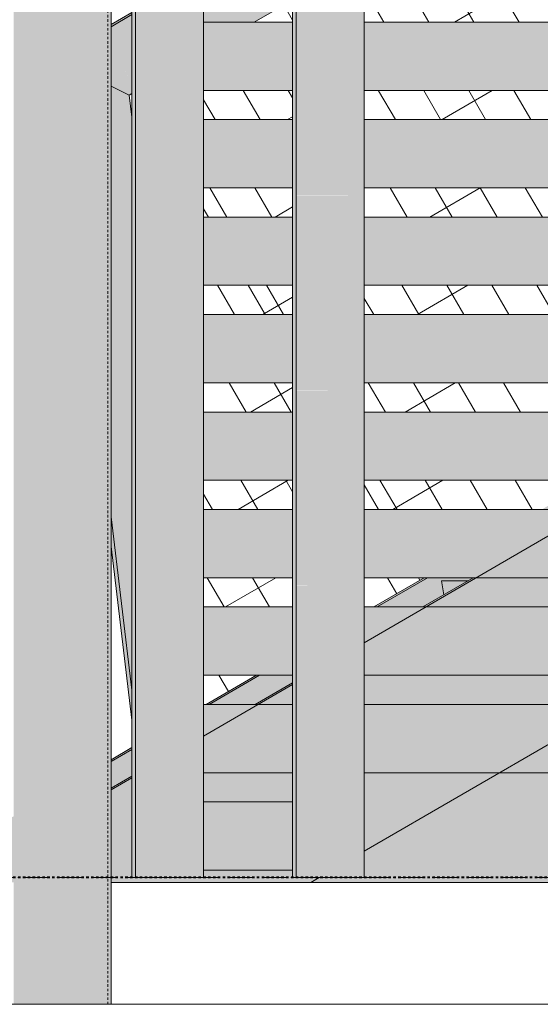
# Model space of a CAD drawing. Units: inches. Extents: x 1590 to 5721, y -129 to 625.
# Drawn here: x 4933 to 4960, y -7 to 44 of the extents above; entities that cross this region are included whole.
import ezdxf

# ---------------------------------------------------------------- set-up
doc = ezdxf.new("R2010")
doc.units = ezdxf.units.IN
doc.header["$MEASUREMENT"] = 0
for name, pattern in [('Aligning Line 1_8_', [0.25, 0.125, -0.125]), ('Grid Line 1_2_', [0.875, 0.5, -0.125, 0.125, -0.125]), ('Hidden 1_8_', [0.1875, 0.125, -0.0625])]:
    doc.linetypes.add(name, pattern=pattern)
for name, color, linetype, lineweight in [('0-3', 250, 'Continuous', 5), ('A-FLOR-LEVL-1', 51, 'Grid Line 1_2_', 9), ('A-GLAZ-CURT', 52, 'Continuous', 9), ('A-GLAZ-CWMG', 51, 'Continuous', 9), ('C-TOPO', 7, 'Continuous', 9), ('G-ANNO-SYMB', 111, 'Aligning Line 1_8_', 40), ('G-ANNO-SYMB-1', 147, 'Aligning Line 1_8_', 40), ('S-BEAM', 12, 'Continuous', 9), ('S-BEAM-1', 12, 'Continuous', 5), ('S-COLS', 52, 'Continuous', 9), ('S-COLS-2', 52, 'Hidden 1_8_', 9), ('S-STRS', 31, 'Continuous', 9), ('S-STRS-1', 31, 'Continuous', 5)]:
    doc.layers.add(name, color=color, linetype=linetype, lineweight=lineweight)

# ---------------------------------------------------------------- blocks, each defined once
blk = doc.blocks.new('101_W_33rd_St_Units_rvt-2-BUILDING SECTION - THRU BALCONY - LOOKING NORTH')
at = {"layer": 'A-FLOR-LEVL-1'}
blk.add_line((-3362.01, 0), (-1590.051, 0), dxfattribs=at)
at = {"layer": 'G-ANNO-SYMB-1'}
blk.add_line((-1654.507, 0), (-3297.526, 0), dxfattribs=at)
blk = doc.blocks.new('101_W_33rd_St_Site_rvt-2-BUILDING SECTION - THRU BALCONY - LOOKING NORTH')
at = {"layer": 'A-FLOR-LEVL-1'}
blk.add_line((-3362.01, 0), (-1590.051, 0), dxfattribs=at)
at = {"layer": 'C-TOPO'}
for p, q in [((-1972.857, -0.25), (-2199.858, -0.25)), ((-1972.857, -0.25), (-2199.858, -0.25)), ((-1972.857, -0.25), (-2199.858, -0.25)), ((-2205.007, -6.506), (-1977.92, -6.506))]:
    blk.add_line(p, q, dxfattribs=at)
at = {"layer": 'G-ANNO-SYMB-1'}
blk.add_line((-1654.507, 0), (-3297.526, 0), dxfattribs=at)
blk.add_line((-1654.507, 0), (-3297.526, 0), dxfattribs=at)
blk.add_line((-1654.507, 0), (-3297.526, 0), dxfattribs=at)
blk = doc.blocks.new('HSS-Hollow Structural Section-Column - TUBE STEEL _HDG_ - SIZE TBD-V97-BUILDING SECTION - THRU BALCONY - LOOKING NORTH')
at = {"layer": 'S-COLS'}
h = blk.add_hatch(color=256, dxfattribs=at)
h.paths.add_polyline_path([(-2204.858, -6.506), (-2204.51, -6.506), (-2204.51, 134.125), (-2204.858, 134.125), (-2204.858, -0.722)], flags=0)
h.paths.add_polyline_path([(-2204.841, 135.125), (-2204.51, 135.125), (-2204.51, 258.75), (-2204.858, 258.75), (-2204.858, 135.125)], flags=0)
h.paths.add_polyline_path([(-2204.825, 269), (-2204.51, 269), (-2204.51, 389.875), (-2204.858, 389.875), (-2204.858, 269)], flags=0)
h = blk.add_hatch(color=256, dxfattribs=at)
h.paths.add_polyline_path([(-2204.51, -6.506), (-2200.206, -6.506), (-2200.206, 109.875), (-2204.237, 109.875), (-2204.237, 110.741), (-2200.206, 110.708), (-2200.206, 124.042), (-2204.237, 124.009), (-2204.237, 124.875), (-2200.206, 124.875), (-2200.206, 134.125), (-2204.51, 134.125), (-2204.51, -0.722)], flags=0)
h.paths.add_polyline_path([(-2200.206, 135.125), (-2200.206, 243.75), (-2204.237, 243.756), (-2204.237, 244.616), (-2200.206, 244.583), (-2200.206, 257.917), (-2204.237, 257.884), (-2204.237, 258.75), (-2204.51, 258.75), (-2204.51, 135.125)], flags=0)
h.paths.add_polyline_path([(-2203.25, 258.75), (-2200.206, 258.75), (-2200.206, 268), (-2204.007, 268), (-2204.007, 258.75)], flags=0)
h.paths.add_polyline_path([(-2204.51, 269), (-2200.206, 269), (-2200.206, 389.875), (-2204.51, 389.875), (-2204.51, 273.779)], flags=0)
h = blk.add_hatch(color=256, dxfattribs=at)
h.paths.add_polyline_path([(-2200.206, -6.506), (-2199.858, -6.506), (-2199.858, 109.875), (-2200.206, 109.875), (-2200.206, -6.405)], flags=0)
h.paths.add_polyline_path([(-2200.206, 110.708), (-2199.89, 110.741), (-2199.858, 110.794), (-2199.858, 123.99), (-2199.905, 124.017), (-2200.206, 124.042), (-2200.206, 110.794)], flags=0)
h.paths.add_polyline_path([(-2200.206, 124.875), (-2199.858, 124.875), (-2199.858, 134.125), (-2200.206, 134.125), (-2200.206, 127.47)], flags=0)
h.paths.add_polyline_path([(-2200.041, 135.125), (-2199.858, 135.125), (-2199.875, 243.75), (-2200.206, 243.75), (-2200.206, 135.125), (-2200.142, 135.125)], flags=0)
h.paths.add_polyline_path([(-2200.206, 244.583), (-2199.905, 244.608), (-2199.858, 244.635), (-2199.873, 257.874), (-2199.946, 257.898), (-2200.206, 257.917), (-2200.206, 244.773)], flags=0)
h.paths.add_polyline_path([(-2199.858, 258.75), (-2199.872, 268), (-2200.206, 268), (-2200.206, 258.75), (-2199.873, 258.75)], flags=0)
h.paths.add_polyline_path([(-2200.084, 269), (-2199.858, 269), (-2199.858, 389.875), (-2200.206, 389.875), (-2200.206, 269)], flags=0)
blk.add_line((-2199.858, -6.506), (-2199.858, 109.875), dxfattribs=at)
at = {"layer": 'S-COLS-2'}
blk.add_line((-2200.032, -6.506), (-2200.032, 109.875), dxfattribs=at)
blk = doc.blocks.new('System Panel - HORSE FENCE SYSTEM-V263-BUILDING SECTION - THRU BALCONY - LOOKING NORTH')
at = {"layer": 'A-GLAZ-CURT'}
h = blk.add_hatch(dxfattribs=at)
h.set_pattern_fill('FP_155', color=256, style=0, pattern_type=2)
h.set_pattern_definition([(120.196, (-2172.151, 19.319), (-1.72589, -1.00664), []), (210.264, (-2172.151, 19.319), (2.0111, -3.4565), [])])
h.paths.add_polyline_path([(-2146.611, -0.25), (-2149.935, 5.462), (-2159.765, -0.25)], flags=0)
h.paths.add_polyline_path([(-2184.023, 15.243), (-2183.795, 15.375), (-2184.1, 15.375)], flags=0)
h.paths.add_polyline_path([(-2180.787, 18.875), (-2177.772, 18.875), (-2175.19, 20.375), (-2186.875, 20.375), (-2186.875, 20.143), (-2186.137, 18.875)], flags=0)
h.paths.add_polyline_path([(-2186.875, 23.875), (-2169.166, 23.875), (-2166.584, 25.375), (-2186.875, 25.375), (-2186.875, 25)], flags=0)
h.paths.add_polyline_path([(-2179.221, 28.875), (-2163.559, 28.875), (-2164.432, 30.375), (-2186.875, 30.375), (-2186.875, 28.875)], flags=0)
h.paths.add_polyline_path([(-2190.553, 28.875), (-2190.553, 30.375), (-2192.829, 30.375), (-2191.956, 28.875)], flags=0)
h.paths.add_polyline_path([(-2186.875, 33.875), (-2166.469, 33.875), (-2167.342, 35.375), (-2186.875, 35.375), (-2186.875, 35)], flags=0)
h.paths.add_polyline_path([(-2190.553, 33.875), (-2190.553, 35.375), (-2195.114, 35.375), (-2195.114, 34.302), (-2194.865, 33.875), (-2193.623, 33.875)], flags=0)
h.paths.add_polyline_path([(-2179.221, 38.875), (-2169.379, 38.875), (-2170.252, 40.375), (-2186.875, 40.356), (-2186.875, 38.875)], flags=0)
h.paths.add_polyline_path([(-2190.553, 38.875), (-2190.553, 40.375), (-2195.114, 40.356), (-2195.114, 38.875), (-2193.623, 38.875)], flags=0)
h.paths.add_polyline_path([(-2192.514, 43.875), (-2190.553, 43.875), (-2190.553, 45.019), (-2190.586, 45)], flags=0)
h.paths.add_polyline_path([(-2172.288, 43.875), (-2173.161, 45.375), (-2186.875, 45.375), (-2186.875, 43.875), (-2174.349, 43.875)], flags=0)
h.paths.add_polyline_path([(-2177.369, 48.875), (-2175.198, 48.875), (-2176.071, 50.375), (-2181.373, 50.375), (-2183.944, 48.875), (-2177.528, 48.875)], flags=0)
h = blk.add_hatch(dxfattribs=at)
h.set_pattern_fill('FP_156', color=256, style=0, pattern_type=2)
h.set_pattern_definition([(120.196, (-2182.786, 13.115), (-0.10444475, 0.00054206), []), (180, (-2182.786, 13.115), (2.011, -3.456), [])])
h.paths.add_polyline_path([(-2184.024, 15.242), (-2184.023, 15.243), (-2184.102, 15.375)], flags=0)
h.paths.add_polyline_path([(-2194.867, 33.875), (-2194.865, 33.875), (-2195.114, 34.3)], flags=0)
for p, q in [((-2195.114, 34.302), (-2194.865, 33.875)), ((-2194.867, 33.875), (-2195.114, 34.3)), ((-2191.958, 28.875), (-2192.83, 30.375)), ((-2192.829, 30.375), (-2191.956, 28.875)), ((-2186.875, 20.143), (-2186.137, 18.875)), ((-2186.138, 18.875), (-2186.875, 20.14)), ((-2184.024, 15.242), (-2184.102, 15.375)), ((-2184.1, 15.375), (-2184.023, 15.243))]:
    blk.add_line(p, q, dxfattribs=at)
blk = doc.blocks.new('System Panel - HORSE FENCE SYSTEM-V264-BUILDING SECTION - THRU BALCONY - LOOKING NORTH')
at = {"layer": 'A-GLAZ-CURT'}
h = blk.add_hatch(dxfattribs=at)
h.set_pattern_fill('FP_157', color=256, style=0, pattern_type=2)
h.set_pattern_definition([(120.196, (-2194.742, 6.139), (-1.72589, -1.00664), []), (210.264, (-2194.742, 6.139), (2.0111, -3.4565), [])])
h.paths.add_polyline_path([(-2194.982, 8.875), (-2192.401, 10.375), (-2195.114, 10.375), (-2195.114, 8.875)], flags=0)
h.paths.add_polyline_path([(-2194.051, 13.875), (-2190.553, 13.875), (-2190.553, 15.375), (-2195.114, 15.375), (-2195.114, 13.875)], flags=0)
h.paths.add_polyline_path([(-2186.875, 13.875), (-2186.377, 13.875), (-2184.024, 15.242), (-2184.102, 15.375), (-2186.875, 15.375), (-2186.875, 15)], flags=0)
h.paths.add_polyline_path([(-2190.553, 18.875), (-2190.553, 20.375), (-2195.114, 20.375), (-2195.114, 18.875), (-2193.623, 18.875)], flags=0)
h.paths.add_polyline_path([(-2186.138, 18.875), (-2186.875, 20.14), (-2186.875, 18.875)], flags=0)
h.paths.add_polyline_path([(-2195.114, 23.875), (-2190.553, 23.875), (-2190.553, 25.375), (-2195.114, 25.375), (-2195.114, 25)], flags=0)
h.paths.add_polyline_path([(-2194.051, 28.875), (-2191.958, 28.875), (-2192.83, 30.375), (-2195.114, 30.375), (-2195.114, 28.875)], flags=0)
h.paths.add_polyline_path([(-2194.867, 33.875), (-2195.114, 34.3), (-2195.114, 33.875)], flags=0)
h.paths.add_polyline_path([(-2198.793, 39.006), (-2198.793, 40.212), (-2198.928, 40.133), (-2198.912, 40)], flags=0)
for p, q in [((-2194.865, 33.875), (-2195.114, 34.302)), ((-2195.114, 34.3), (-2194.867, 33.875)), ((-2192.83, 30.375), (-2191.958, 28.875)), ((-2191.956, 28.875), (-2192.829, 30.375)), ((-2186.137, 18.875), (-2186.875, 20.143)), ((-2186.875, 20.14), (-2186.138, 18.875)), ((-2184.102, 15.375), (-2184.024, 15.242)), ((-2184.023, 15.243), (-2184.1, 15.375))]:
    blk.add_line(p, q, dxfattribs=at)
blk = doc.blocks.new('Rectangular Mullion - HORSE POST - HORZ-V269-BUILDING SECTION - THRU BALCONY - LOOKING NORTH')
at = {"layer": 'A-GLAZ-CWMG'}
blk.add_hatch(color=256, dxfattribs=at).paths.add_polyline_path([(-2198.928, 40.133), (-2198.793, 40.212), (-2198.793, 40.779), (-2199.858, 42.61), (-2199.858, 40.597), (-2198.977, 40.158)], flags=0)
for p in [(-2199.858, 40.597), (-2198.793, 40.212)]:
    blk.add_line(p, (-2198.928, 40.133), dxfattribs=at)
blk = doc.blocks.new('Rectangular Mullion - HORSE POST-V278-BUILDING SECTION - THRU BALCONY - LOOKING NORTH')
at = {"layer": 'A-GLAZ-CWMG'}
for points in [[(-2198.793, 9.604), (-2198.793, 39.006), (-2198.928, 40.133), (-2199.858, 40.597), (-2199.858, 18.502), (-2198.84, 10)], [(-2198.793, 8.074), (-2198.793, 9.604), (-2199.858, 18.502), (-2199.858, 16.972), (-2199.018, 9.959)]]:
    blk.add_hatch(color=256, dxfattribs=at).paths.add_polyline_path(points, flags=0)
for p, q in [((-2198.928, 40.133), (-2199.858, 40.597)), ((-2198.928, 40.133), (-2198.793, 39.006)), ((-2199.858, 18.502), (-2198.793, 9.604)), ((-2198.793, 8.074), (-2199.858, 16.972))]:
    blk.add_line(p, q, dxfattribs=at)
blk = doc.blocks.new('Rectangular Mullion - HORSE POST - HORZ-V279-BUILDING SECTION - THRU BALCONY - LOOKING NORTH')
at = {"layer": 'A-GLAZ-CWMG'}
h = blk.add_hatch(color=256, dxfattribs=at)
h.paths.add_polyline_path([(-2198.793, 40.779), (-2198.793, 44.263), (-2199.858, 43.641), (-2199.858, 42.61), (-2199.018, 41.167)], flags=0)
h.paths.add_polyline_path([(-2195.114, 43.875), (-2192.514, 43.875), (-2190.553, 45.019), (-2190.553, 45.375), (-2195.114, 45.375), (-2195.114, 45)], flags=0)
h.paths.add_polyline_path([(-2190.553, 48.875), (-2190.553, 49.07), (-2190.887, 48.875)], flags=0)
h.paths.add_polyline_path([(-2183.944, 48.875), (-2181.373, 50.375), (-2186.875, 50.375), (-2186.875, 48.875), (-2184.035, 48.875)], flags=0)
h.paths.add_polyline_path([(-2179.037, 53.875), (-2177.924, 53.875), (-2178.797, 55.375), (-2179.746, 55.375), (-2182.317, 53.875), (-2179.221, 53.875)], flags=0)
h = blk.add_hatch(color=256, dxfattribs=at)
h.paths.add_polyline_path([(-2199.858, 43.641), (-2198.793, 44.263), (-2198.793, 44.37), (-2199.858, 43.748)], flags=0)
h.paths.add_polyline_path([(-2191.07, 48.875), (-2190.887, 48.875), (-2190.553, 49.07), (-2190.553, 49.177)], flags=0)
h.paths.add_polyline_path([(-2182.317, 53.875), (-2179.746, 55.375), (-2179.929, 55.375), (-2182.5, 53.875)], flags=0)
for p, q in [((-2182.5, 53.875), (-2179.929, 55.375)), ((-2179.746, 55.375), (-2182.317, 53.875)), ((-2181.373, 50.375), (-2183.944, 48.875)), ((-2191.07, 48.875), (-2190.553, 49.177)), ((-2190.553, 49.07), (-2190.887, 48.875)), ((-2190.553, 45.019), (-2192.514, 43.875)), ((-2199.858, 43.748), (-2198.793, 44.37)), ((-2198.793, 44.263), (-2199.858, 43.641))]:
    blk.add_line(p, q, dxfattribs=at)
blk = doc.blocks.new('Horizontal_Siding - Horizontal_Siding-V303-BUILDING SECTION - THRU BALCONY - LOOKING NORTH')
at = {"layer": 'A-GLAZ-CURT'}
for p, q in [((-2190.553, 3.875), (-2195.114, 3.875)), ((-2195.114, 0.375), (-2190.553, 0.375))]:
    blk.add_line(p, q, dxfattribs=at)
blk = doc.blocks.new('Horizontal_Siding - Horizontal_Siding-4123950-BUILDING SECTION - THRU BALCONY - LOOKING NORTH')
at = {"layer": 'A-GLAZ-CURT'}
blk.add_hatch(color=256, dxfattribs=at).paths.add_polyline_path([(-2886.771, 0.375), (-2886.732, 0.375), (-2886.732, 3.875), (-2891.293, 3.875), (-2891.293, 0.375)], flags=0)
for p, q in [((-2886.732, 3.875), (-2891.293, 3.875)), ((-2891.293, 0.375), (-2886.732, 0.375))]:
    blk.add_line(p, q, dxfattribs=at)
blk = doc.blocks.new('Rectangular Mullion - Vertical Post-3667102-BUILDING SECTION - THRU BALCONY - LOOKING NORTH')
at = {"layer": 'A-GLAZ-CWMG'}
for points in [[(-2894.788, 0), (-2894.788, 5), (-2894.971, 5), (-2894.971, 0)], [(-2893.224, 0), (-2891.293, 0), (-2891.293, 5), (-2894.788, 5), (-2894.788, 0)]]:
    blk.add_hatch(color=256, dxfattribs=at).paths.add_polyline_path(points, flags=0)
for p, q in [((-2894.971, 5), (-2894.971, 0)), ((-2894.788, 0), (-2894.788, 5)), ((-2891.293, 5), (-2891.293, 0)), ((-2894.788, 0), (-2894.971, 0)), ((-2891.293, 0), (-2894.788, 0))]:
    blk.add_line(p, q, dxfattribs=at)
blk = doc.blocks.new('Rectangular Mullion - Vertical Post-3667103-BUILDING SECTION - THRU BALCONY - LOOKING NORTH')
at = {"layer": 'A-GLAZ-CWMG'}
for points in [[(-2894.788, 5), (-2894.788, 10), (-2894.971, 10), (-2894.971, 5)], [(-2893.224, 5), (-2891.293, 5), (-2891.32, 10), (-2894.788, 10), (-2894.788, 5)]]:
    blk.add_hatch(color=256, dxfattribs=at).paths.add_polyline_path(points, flags=0)
for p, q in [((-2894.971, 10), (-2894.971, 5)), ((-2894.788, 5), (-2894.788, 10)), ((-2891.293, 10), (-2891.293, 5))]:
    blk.add_line(p, q, dxfattribs=at)
blk = doc.blocks.new('Rectangular Mullion - Vertical Post-3667099-BUILDING SECTION - THRU BALCONY - LOOKING NORTH')
at = {"layer": 'A-GLAZ-CWMG'}
for points in [[(-2886.732, 0), (-2886.548, 0), (-2886.548, 5), (-2886.732, 5), (-2886.732, 0.375)], [(-2883.053, 0), (-2883.053, 5), (-2886.548, 5), (-2886.548, 0), (-2884.984, 0)]]:
    blk.add_hatch(color=256, dxfattribs=at).paths.add_polyline_path(points, flags=0)
for p, q in [((-2886.732, 5), (-2886.732, 0)), ((-2886.548, 0), (-2886.548, 5)), ((-2883.053, 5), (-2883.053, 0)), ((-2886.548, 0), (-2886.732, 0)), ((-2883.053, 0), (-2886.548, 0))]:
    blk.add_line(p, q, dxfattribs=at)
blk = doc.blocks.new('Rectangular Mullion - Vertical Post-3667100-BUILDING SECTION - THRU BALCONY - LOOKING NORTH')
at = {"layer": 'A-GLAZ-CWMG'}
for points in [[(-2886.732, 5), (-2886.548, 5), (-2886.548, 10), (-2886.732, 10), (-2886.732, 5.375)], [(-2883.053, 5), (-2883.053, 10), (-2886.548, 9.992), (-2886.548, 5), (-2884.984, 5)]]:
    blk.add_hatch(color=256, dxfattribs=at).paths.add_polyline_path(points, flags=0)
for p, q in [((-2886.732, 10), (-2886.732, 5)), ((-2886.548, 5), (-2886.548, 10)), ((-2883.053, 10), (-2883.053, 5))]:
    blk.add_line(p, q, dxfattribs=at)
blk = doc.blocks.new('Horizontal_Siding - Horizontal_Siding-V304-BUILDING SECTION - THRU BALCONY - LOOKING NORTH')
at = {"layer": 'A-GLAZ-CURT'}
for p, q in [((-2158.597, 138.875), (-2186.875, 138.875)), ((-2186.875, 135.375), (-2158.597, 135.375))]:
    blk.add_line(p, q, dxfattribs=at)
blk = doc.blocks.new('Horizontal_Siding - Horizontal_Siding-4123952-BUILDING SECTION - THRU BALCONY - LOOKING NORTH')
at = {"layer": 'A-GLAZ-CURT'}
blk.add_hatch(color=256, dxfattribs=at).paths.add_polyline_path([(-2875.221, 50.375), (-2854.775, 50.375), (-2854.775, 53.875), (-2883.053, 53.875), (-2883.053, 50.375), (-2877.373, 50.375)], flags=0)
for p, q in [((-2854.775, 53.875), (-2883.053, 53.875)), ((-2883.053, 50.375), (-2854.775, 50.375))]:
    blk.add_line(p, q, dxfattribs=at)

msp = doc.modelspace()

# ---------------------------------------------------------------- hatches: boundary and pattern name
at = {"layer": 'S-BEAM-1'}
h = msp.add_hatch(color=256, dxfattribs=at)
h.paths.add_polyline_path([(4930.735, -4.72), (4930.735, -0.25), (4933.029, -0.25), (4933.029, 1.586), (4928.579, -1)], flags=0)
h.paths.add_polyline_path([(4939.278, -0.25), (4948.275, -0.25), (4948.705, 0), (4947.334, 0), (4947.334, 9.898), (4942.773, 7.248), (4942.773, 0), (4939.095, 0), (4939.095, 5.11), (4938.029, 4.491), (4938.029, -0.25), (4939.095, -0.25)], flags=0)
h.paths.add_polyline_path([(4951.013, 1.341), (4979.291, 17.771), (4979.291, 28.465), (4951.013, 12.035), (4951.013, 5)], flags=0)
h.paths.add_polyline_path([(4982.969, 19.908), (5011.247, 36.338), (5011.247, 47.033), (4982.969, 30.602), (4982.969, 20)], flags=0)
h.paths.add_polyline_path([(5014.925, 38.476), (5043.203, 54.906), (5043.203, 65.6), (5014.925, 49.17), (5014.925, 40)], flags=0)
h.paths.add_polyline_path([(5046.881, 57.043), (5075.159, 73.473), (5075.159, 84.167), (5046.881, 67.737), (5046.881, 59.325)], flags=0)
h.paths.add_polyline_path([(5078.837, 75.61), (5107.115, 92.041), (5107.115, 102.735), (5078.837, 86.305), (5078.837, 76.481)], flags=0)
h.paths.add_polyline_path([(5110.794, 94.178), (5137.81, 109.875), (5119.404, 109.875), (5110.794, 104.872), (5110.794, 95)], flags=0)
h.paths.add_polyline_path([(5164.149, 125.179), (5165.029, 125.69), (5165.029, 134.125), (5164.149, 134.125), (5164.149, 127.95)], flags=0)
h.paths.add_polyline_path([(5162.862, 135.125), (5164.944, 135.125), (5164.419, 136.03)], flags=0)
h = msp.add_hatch(color=256, dxfattribs=at)
h.paths.add_polyline_path([(4925.91, -1), (4926.067, -1), (4933.029, 3.046), (4933.029, 3.137), (4926.067, -0.908)], flags=0)
h.paths.add_polyline_path([(4938.029, 5.951), (4939.095, 6.57), (4939.095, 6.661), (4938.029, 6.042)], flags=0)
h.paths.add_polyline_path([(4943.062, 8.875), (4945.644, 10.375), (4945.487, 10.375), (4942.905, 8.875)], flags=0)
h.paths.add_polyline_path([(4951.667, 13.875), (4954.249, 15.375), (4954.092, 15.375), (4951.51, 13.875)], flags=0)
h.paths.add_polyline_path([(4960.273, 18.875), (4962.855, 20.375), (4962.698, 20.375), (4960.116, 18.875)], flags=0)
h.paths.add_polyline_path([(4968.721, 23.875), (4968.878, 23.875), (4971.46, 25.375), (4971.303, 25.375), (4969.937, 24.581)], flags=0)
h.paths.add_polyline_path([(4977.484, 28.875), (4979.291, 29.925), (4979.263, 30), (4977.327, 28.875)], flags=0)
h.paths.add_polyline_path([(4986.089, 33.875), (4988.671, 35.375), (4988.514, 35.375), (4985.932, 33.875)], flags=0)
h.paths.add_polyline_path([(4994.695, 38.875), (4997.276, 40.375), (4997.119, 40.375), (4994.538, 38.875)], flags=0)
h.paths.add_polyline_path([(5003.143, 43.875), (5003.3, 43.875), (5005.882, 45.375), (5005.725, 45.375)], flags=0)
h.paths.add_polyline_path([(5020.511, 53.875), (5023.093, 55.375), (5022.936, 55.375), (5020.354, 53.875)], flags=0)
h.paths.add_polyline_path([(5029.116, 58.875), (5031.698, 60.375), (5031.541, 60.375), (5028.959, 58.875)], flags=0)
h.paths.add_polyline_path([(5037.722, 63.875), (5040.304, 65.375), (5040.147, 65.375), (5037.565, 63.875)], flags=0)
h.paths.add_polyline_path([(5046.881, 69.197), (5048.909, 70.375), (5048.752, 70.375), (5046.881, 69.288)], flags=0)
h.paths.add_polyline_path([(5054.776, 73.875), (5054.933, 73.875), (5057.514, 75.375), (5057.357, 75.375)], flags=0)
h.paths.add_polyline_path([(5063.381, 78.875), (5063.538, 78.875), (5066.12, 80.375), (5065.963, 80.375)], flags=0)
h.paths.add_polyline_path([(5071.987, 83.875), (5072.144, 83.875), (5074.725, 85.375), (5074.568, 85.375), (5072.625, 84.246)], flags=0)
h.paths.add_polyline_path([(5080.749, 88.875), (5083.331, 90.375), (5083.174, 90.375), (5080.592, 88.875)], flags=0)
h.paths.add_polyline_path([(5089.355, 93.875), (5091.936, 95.375), (5091.779, 95.375), (5089.198, 93.875)], flags=0)
h.paths.add_polyline_path([(5097.96, 98.875), (5100.542, 100.375), (5100.385, 100.375), (5097.803, 98.875)], flags=0)
h.paths.add_polyline_path([(5106.408, 103.875), (5106.565, 103.875), (5107.115, 104.194), (5107.115, 104.286)], flags=0)
h.paths.add_polyline_path([(5115.171, 108.875), (5116.892, 109.875), (5116.735, 109.875), (5115.014, 108.875)], flags=0)
h.paths.add_polyline_path([(5160.192, 135.125), (5160.349, 135.125), (5160.78, 135.375), (5160.623, 135.375)], flags=0)
h = msp.add_hatch(color=256, dxfattribs=at)
h.paths.add_polyline_path([(4927.709, -3.833), (4927.709, -0.25), (4929.712, -0.25), (4931.004, 0.5), (4930.879, 1.249), (4932.291, 1.249), (4933.029, 1.677), (4933.029, 3.046), (4926.067, -1)], flags=0)
h.paths.add_polyline_path([(4938.029, 4.583), (4939.095, 5.202), (4939.095, 6.57), (4938.029, 5.951), (4938.029, 5)], flags=0)
h.paths.add_polyline_path([(4945.417, 8.875), (4947.334, 10), (4947.334, 10.375), (4945.644, 10.375), (4943.062, 8.875), (4944.265, 8.875)], flags=0)
h.paths.add_polyline_path([(4954.023, 13.875), (4955.092, 14.496), (4954.971, 15.222), (4956.342, 15.222), (4956.604, 15.375), (4954.249, 15.375), (4951.667, 13.875)], flags=0)
h.paths.add_polyline_path([(4962.628, 18.875), (4965.21, 20.375), (4962.855, 20.375), (4960.273, 18.875)], flags=0)
h.paths.add_polyline_path([(4971.233, 23.875), (4973.815, 25.375), (4971.46, 25.375), (4968.878, 23.875), (4969.937, 23.875)], flags=0)
h.paths.add_polyline_path([(4979.063, 28.875), (4979.117, 28.875), (4979.063, 29.196), (4979.291, 29.196), (4979.291, 29.925), (4977.484, 28.875)], flags=0)
h.paths.add_polyline_path([(4988.444, 33.875), (4991.026, 35.375), (4988.671, 35.375), (4986.089, 33.875)], flags=0)
h.paths.add_polyline_path([(4994.695, 38.875), (4997.05, 38.875), (4999.631, 40.375), (4997.276, 40.375), (4995.609, 39.406)], flags=0)
h.paths.add_polyline_path([(5005.655, 43.875), (5008.237, 45.375), (5005.882, 45.375), (5003.3, 43.875)], flags=0)
h.paths.add_polyline_path([(5014.925, 49.261), (5015.313, 49.486), (5015.201, 50.157), (5016.467, 50.157), (5016.842, 50.375), (5014.925, 50.375), (5014.925, 50)], flags=0)
h.paths.add_polyline_path([(5020.511, 53.875), (5022.866, 53.875), (5025.448, 55.375), (5023.093, 55.375), (5021.281, 54.322)], flags=0)
h.paths.add_polyline_path([(5029.116, 58.875), (5031.472, 58.875), (5034.053, 60.375), (5031.698, 60.375), (5029.891, 59.325)], flags=0)
h.paths.add_polyline_path([(5039.293, 63.875), (5039.336, 63.875), (5039.293, 64.131), (5040.517, 64.131), (5042.659, 65.375), (5040.304, 65.375), (5037.722, 63.875)], flags=0)
h.paths.add_polyline_path([(5046.881, 68.875), (5048.682, 68.875), (5051.264, 70.375), (5048.909, 70.375), (5046.881, 69.197)], flags=0)
h.paths.add_polyline_path([(5057.288, 73.875), (5059.87, 75.375), (5057.514, 75.375), (5054.933, 73.875)], flags=0)
h.paths.add_polyline_path([(5065.893, 78.875), (5068.475, 80.375), (5066.12, 80.375), (5063.538, 78.875)], flags=0)
h.paths.add_polyline_path([(5074.499, 83.875), (5075.159, 84.259), (5075.159, 85.375), (5074.725, 85.375), (5072.144, 83.875), (5072.625, 83.875)], flags=0)
h.paths.add_polyline_path([(5080.749, 88.875), (5083.104, 88.875), (5085.686, 90.375), (5083.331, 90.375)], flags=0)
h.paths.add_polyline_path([(5089.355, 93.875), (5091.71, 93.875), (5094.291, 95.375), (5091.936, 95.375)], flags=0)
h.paths.add_polyline_path([(5097.96, 98.875), (5099.555, 98.875), (5099.523, 99.065), (5100.643, 99.065), (5102.897, 100.375), (5100.542, 100.375), (5098.298, 99.071)], flags=0)
h.paths.add_polyline_path([(5106.565, 103.875), (5107.115, 103.875), (5107.115, 104.194)], flags=0)
h.paths.add_polyline_path([(5110.794, 104.963), (5111.502, 105.375), (5110.794, 105.375), (5110.794, 105)], flags=0)
h.paths.add_polyline_path([(5115.171, 108.875), (5117.526, 108.875), (5119.247, 109.875), (5116.892, 109.875)], flags=0)
h.paths.add_polyline_path([(5162.432, 135.125), (5162.287, 135.375), (5160.78, 135.375), (5160.349, 135.125)], flags=0)
h = msp.add_hatch(color=256, dxfattribs=at)
h.paths.add_polyline_path([(4928.579, -1), (4933.029, 1.586), (4933.029, 1.677), (4928.422, -1)], flags=0)
h.paths.add_polyline_path([(4938.029, 4.491), (4939.095, 5.11), (4939.095, 5.202), (4938.029, 4.583)], flags=0)
h.paths.add_polyline_path([(4945.574, 8.875), (4947.334, 9.898), (4947.334, 9.989), (4945.417, 8.875)], flags=0)
h.paths.add_polyline_path([(4954.18, 13.875), (4956.761, 15.375), (4956.604, 15.375), (4954.023, 13.875)], flags=0)
h.paths.add_polyline_path([(4962.785, 18.875), (4965.367, 20.375), (4965.21, 20.375), (4962.628, 18.875)], flags=0)
h.paths.add_polyline_path([(4971.233, 23.875), (4971.39, 23.875), (4973.972, 25.375), (4973.815, 25.375), (4973.191, 25.012)], flags=0)
h.paths.add_polyline_path([(4988.601, 33.875), (4991.183, 35.375), (4991.026, 35.375), (4988.444, 33.875)], flags=0)
h.paths.add_polyline_path([(4997.207, 38.875), (4999.788, 40.375), (4999.631, 40.375), (4997.05, 38.875)], flags=0)
h.paths.add_polyline_path([(5005.812, 43.875), (5008.394, 45.375), (5008.237, 45.375), (5005.655, 43.875)], flags=0)
h.paths.add_polyline_path([(5014.925, 49.17), (5016.999, 50.375), (5016.842, 50.375), (5014.925, 49.261)], flags=0)
h.paths.add_polyline_path([(5023.023, 53.875), (5025.605, 55.375), (5025.448, 55.375), (5022.866, 53.875)], flags=0)
h.paths.add_polyline_path([(5031.472, 58.875), (5031.629, 58.875), (5034.21, 60.375), (5034.053, 60.375), (5032.246, 59.325)], flags=0)
h.paths.add_polyline_path([(5040.077, 63.875), (5040.234, 63.875), (5042.816, 65.375), (5042.659, 65.375)], flags=0)
h.paths.add_polyline_path([(5048.682, 68.875), (5048.839, 68.875), (5051.421, 70.375), (5051.264, 70.375)], flags=0)
h.paths.add_polyline_path([(5057.445, 73.875), (5060.027, 75.375), (5059.87, 75.375), (5057.288, 73.875)], flags=0)
h.paths.add_polyline_path([(5065.893, 78.875), (5066.05, 78.875), (5068.632, 80.375), (5068.475, 80.375)], flags=0)
h.paths.add_polyline_path([(5074.656, 83.875), (5075.159, 84.167), (5075.159, 84.259), (5074.499, 83.875)], flags=0)
h.paths.add_polyline_path([(5083.261, 88.875), (5085.843, 90.375), (5085.686, 90.375), (5083.104, 88.875)], flags=0)
h.paths.add_polyline_path([(5091.867, 93.875), (5094.448, 95.375), (5094.291, 95.375), (5091.71, 93.875)], flags=0)
h.paths.add_polyline_path([(5100.315, 98.875), (5100.472, 98.875), (5103.054, 100.375), (5102.897, 100.375)], flags=0)
h.paths.add_polyline_path([(5110.794, 104.872), (5111.659, 105.375), (5111.502, 105.375), (5110.794, 104.963)], flags=0)
h.paths.add_polyline_path([(5117.683, 108.875), (5119.404, 109.875), (5119.247, 109.875), (5117.526, 108.875)], flags=0)
h.paths.add_polyline_path([(5162.705, 135.125), (5162.862, 135.125), (5163.292, 135.375), (5163.135, 135.375)], flags=0)
h = msp.add_hatch(color=256, dxfattribs=at)
h.paths.add_polyline_path([(4969.937, -0.25), (4978.122, -0.25), (5013.45, 20.276), (5011.247, 20.276), (5011.247, 36.338), (4982.969, 19.908), (4982.969, 5), (4979.291, 5), (4979.291, 17.771), (4951.013, 1.341), (4951.013, 0), (4948.705, 0), (4948.275, -0.25), (4951.013, -0.25)], flags=0)
h.paths.add_polyline_path([(5014.925, 21.133), (5075.159, 56.131), (5075.159, 73.473), (5046.881, 57.043), (5046.881, 40), (5043.203, 40), (5043.203, 54.906), (5014.925, 38.476), (5014.925, 25)], flags=0)
h.paths.add_polyline_path([(5078.837, 58.268), (5107.634, 75), (5107.115, 75), (5107.115, 92.041), (5078.837, 75.61), (5078.837, 60)], flags=0)
h.paths.add_polyline_path([(5110.794, 76.836), (5139.071, 93.266), (5139.071, 109.875), (5137.81, 109.875), (5110.794, 94.178), (5110.794, 80)], flags=0)
h.paths.add_polyline_path([(5142.75, 95.403), (5165.029, 108.348), (5165.029, 109.875), (5142.75, 109.875), (5142.75, 100)], flags=0)
at = {"layer": 'S-STRS-1'}
msp.add_hatch(color=256, dxfattribs=at).paths.add_polyline_path([(4955.092, 14.496), (4956.342, 15.222), (4954.971, 15.222)], flags=0)

# ---------------------------------------------------------------- linework, layer by layer
at = {"layer": 'A-FLOR-LEVL-1'}
msp.add_line((3775.878, 0), (5547.836, 0), dxfattribs=at)
at = {"layer": 'G-ANNO-SYMB'}
msp.add_line((5483.38, 0), (3840.361, 0), dxfattribs=at)
msp.add_line((5483.38, 0), (3840.361, 0), dxfattribs=at)
at = {"layer": 'S-BEAM'}
for p, q in [((4951.013, 12.035), (4979.291, 28.465)), ((4951.013, 1.341), (4979.291, 17.771)), ((4979.291, 17.771), (4951.013, 1.341)), ((4954.092, 15.375), (4951.51, 13.875)), ((4951.667, 13.875), (4954.249, 15.375)), ((4956.604, 15.375), (4954.023, 13.875)), ((4945.487, 10.375), (4942.905, 8.875)), ((4943.062, 8.875), (4945.644, 10.375)), ((4942.773, 7.248), (4947.334, 9.898)), ((4947.334, 9.989), (4945.417, 8.875)), ((4939.095, 6.661), (4938.029, 6.042)), ((4938.029, 5.951), (4939.095, 6.57)), ((4939.095, 5.202), (4938.029, 4.583)), ((4938.029, 4.491), (4939.095, 5.11)), ((4948.275, -0.25), (4948.705, 0)), ((4948.705, 0), (4948.275, -0.25))]:
    msp.add_line(p, q, dxfattribs=at)
at = {"layer": 'S-STRS'}
for p, q in [((4955.092, 14.496), (4954.971, 15.222)), ((4954.971, 15.222), (4956.342, 15.222))]:
    msp.add_line(p, q, dxfattribs=at)

# ---------------------------------------------------------------- block references
at = {"layer": '0-3'}
for name in ['101_W_33rd_St_Site_rvt-2-BUILDING SECTION - THRU BALCONY - LOOKING NORTH', '101_W_33rd_St_Units_rvt-2-BUILDING SECTION - THRU BALCONY - LOOKING NORTH']:
    msp.add_blockref(name, (7137.887, 0), dxfattribs=at)
at = {"layer": 'A-GLAZ-CURT'}
for name, p in [('System Panel - HORSE FENCE SYSTEM-V263-BUILDING SECTION - THRU BALCONY - LOOKING NORTH', (7137.887, 0)), ('Horizontal_Siding - Horizontal_Siding-4123950-BUILDING SECTION - THRU BALCONY - LOOKING NORTH', (7834.066, 40)), ('Horizontal_Siding - Horizontal_Siding-4123952-BUILDING SECTION - THRU BALCONY - LOOKING NORTH', (7834.066, -10)), ('System Panel - HORSE FENCE SYSTEM-V264-BUILDING SECTION - THRU BALCONY - LOOKING NORTH', (7137.887, 0)), ('Horizontal_Siding - Horizontal_Siding-4123950-BUILDING SECTION - THRU BALCONY - LOOKING NORTH', (7834.066, 35)), ('Horizontal_Siding - Horizontal_Siding-4123952-BUILDING SECTION - THRU BALCONY - LOOKING NORTH', (7834.066, -15)), ('Horizontal_Siding - Horizontal_Siding-4123950-BUILDING SECTION - THRU BALCONY - LOOKING NORTH', (7834.066, 30)), ('Horizontal_Siding - Horizontal_Siding-4123952-BUILDING SECTION - THRU BALCONY - LOOKING NORTH', (7834.066, -20)), ('Horizontal_Siding - Horizontal_Siding-4123950-BUILDING SECTION - THRU BALCONY - LOOKING NORTH', (7834.066, 25)), ('Horizontal_Siding - Horizontal_Siding-4123952-BUILDING SECTION - THRU BALCONY - LOOKING NORTH', (7834.066, -25)), ('Horizontal_Siding - Horizontal_Siding-4123950-BUILDING SECTION - THRU BALCONY - LOOKING NORTH', (7834.066, 20)), ('Horizontal_Siding - Horizontal_Siding-4123952-BUILDING SECTION - THRU BALCONY - LOOKING NORTH', (7834.066, -30)), ('Horizontal_Siding - Horizontal_Siding-4123950-BUILDING SECTION - THRU BALCONY - LOOKING NORTH', (7834.066, 15)), ('Horizontal_Siding - Horizontal_Siding-4123952-BUILDING SECTION - THRU BALCONY - LOOKING NORTH', (7834.066, -35)), ('Horizontal_Siding - Horizontal_Siding-4123950-BUILDING SECTION - THRU BALCONY - LOOKING NORTH', (7834.066, 10)), ('Horizontal_Siding - Horizontal_Siding-4123952-BUILDING SECTION - THRU BALCONY - LOOKING NORTH', (7834.066, -40)), ('Horizontal_Siding - Horizontal_Siding-4123950-BUILDING SECTION - THRU BALCONY - LOOKING NORTH', (7834.066, 5)), ('Horizontal_Siding - Horizontal_Siding-V304-BUILDING SECTION - THRU BALCONY - LOOKING NORTH', (7137.887, -130)), ('Horizontal_Siding - Horizontal_Siding-V303-BUILDING SECTION - THRU BALCONY - LOOKING NORTH', (7137.887, 0))]:
    msp.add_blockref(name, p, dxfattribs=at)
at = {"layer": 'A-GLAZ-CWMG'}
for name, p in [('Rectangular Mullion - HORSE POST - HORZ-V279-BUILDING SECTION - THRU BALCONY - LOOKING NORTH', (7137.887, 0)), ('Rectangular Mullion - Vertical Post-3667103-BUILDING SECTION - THRU BALCONY - LOOKING NORTH', (7834.066, 35)), ('Rectangular Mullion - Vertical Post-3667100-BUILDING SECTION - THRU BALCONY - LOOKING NORTH', (7834.066, 35)), ('Rectangular Mullion - HORSE POST - HORZ-V269-BUILDING SECTION - THRU BALCONY - LOOKING NORTH', (7137.887, 0)), ('Rectangular Mullion - HORSE POST-V278-BUILDING SECTION - THRU BALCONY - LOOKING NORTH', (7137.887, 0)), ('Rectangular Mullion - Vertical Post-3667103-BUILDING SECTION - THRU BALCONY - LOOKING NORTH', (7834.066, 30)), ('Rectangular Mullion - Vertical Post-3667100-BUILDING SECTION - THRU BALCONY - LOOKING NORTH', (7834.066, 30)), ('Rectangular Mullion - Vertical Post-3667103-BUILDING SECTION - THRU BALCONY - LOOKING NORTH', (7834.066, 25)), ('Rectangular Mullion - Vertical Post-3667100-BUILDING SECTION - THRU BALCONY - LOOKING NORTH', (7834.066, 25)), ('Rectangular Mullion - Vertical Post-3667103-BUILDING SECTION - THRU BALCONY - LOOKING NORTH', (7834.066, 20)), ('Rectangular Mullion - Vertical Post-3667100-BUILDING SECTION - THRU BALCONY - LOOKING NORTH', (7834.066, 20)), ('Rectangular Mullion - Vertical Post-3667103-BUILDING SECTION - THRU BALCONY - LOOKING NORTH', (7834.066, 15)), ('Rectangular Mullion - Vertical Post-3667100-BUILDING SECTION - THRU BALCONY - LOOKING NORTH', (7834.066, 15)), ('Rectangular Mullion - Vertical Post-3667103-BUILDING SECTION - THRU BALCONY - LOOKING NORTH', (7834.066, 10)), ('Rectangular Mullion - Vertical Post-3667100-BUILDING SECTION - THRU BALCONY - LOOKING NORTH', (7834.066, 10)), ('Rectangular Mullion - Vertical Post-3667103-BUILDING SECTION - THRU BALCONY - LOOKING NORTH', (7834.066, 5)), ('Rectangular Mullion - Vertical Post-3667100-BUILDING SECTION - THRU BALCONY - LOOKING NORTH', (7834.066, 5)), ('Rectangular Mullion - Vertical Post-3667103-BUILDING SECTION - THRU BALCONY - LOOKING NORTH', (7834.066, 0)), ('Rectangular Mullion - Vertical Post-3667100-BUILDING SECTION - THRU BALCONY - LOOKING NORTH', (7834.066, 0)), ('Rectangular Mullion - Vertical Post-3667102-BUILDING SECTION - THRU BALCONY - LOOKING NORTH', (7834.066, 0)), ('Rectangular Mullion - Vertical Post-3667099-BUILDING SECTION - THRU BALCONY - LOOKING NORTH', (7834.066, 0))]:
    msp.add_blockref(name, p, dxfattribs=at)
at = {"layer": 'S-COLS'}
msp.add_blockref('HSS-Hollow Structural Section-Column - TUBE STEEL _HDG_ - SIZE TBD-V97-BUILDING SECTION - THRU BALCONY - LOOKING NORTH', (7137.887, 0), dxfattribs=at)

doc.saveas('drawing.dxf')
